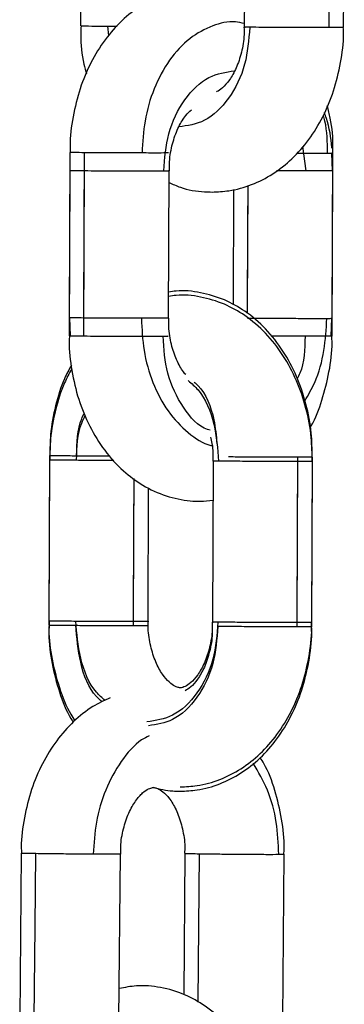
# Model space of a CAD drawing. Units: millimetres. Extents: x 1.7 to 22.3, y 6.5 to 21.4.
# Drawn here: x 3.4 to 3.4, y 18.8 to 18.9 of the extents above; entities that cross this region are included whole.
import ezdxf

# ---------------------------------------------------------------- set-up
doc = ezdxf.new("R2010")
doc.units = ezdxf.units.MM

# ---------------------------------------------------------------- blocks, each defined once
blk = doc.blocks.new('OPSH3_S233')
at = {"linetype": 'Continuous', "lineweight": 25}
for p, q in [((19.289032, 4.263795), (19.28899, 4.253795)), ((19.298932, 4.263714), (19.298889, 4.253715)), ((19.304889, 4.253689), (19.304932, 4.263689)), ((19.290702, 4.253207), (19.290628, 4.253778)), ((19.290628, 4.253778), (19.291203, 4.253775)), ((19.288346, 4.246133), (19.288304, 4.236133)), ((19.30241, 4.246491), (19.302603, 4.245017)), ((19.30422, 4.245021), (19.304181, 4.246093)), ((19.304203, 4.236105), (19.304245, 4.246105)), ((19.288342, 4.245048), (19.288299, 4.235049)), ((19.294304, 4.236108), (19.294342, 4.245023)), ((19.294304, 4.236108), (19.294342, 4.245023)), ((19.304199, 4.23502), (19.304241, 4.24502)), ((19.298236, 4.243898), (19.298207, 4.236922)), ((19.298236, 4.243898), (19.298207, 4.236922)), ((19.288325, 4.236133), (19.288364, 4.235047)), ((19.304131, 4.235019), (19.304185, 4.236104)), ((19.287108, 4.22755), (19.287066, 4.217551)), ((19.287109, 4.22781), (19.287067, 4.21781)), ((19.302967, 4.217704), (19.303009, 4.227704)), ((19.297008, 4.22747), (19.296967, 4.21773)), ((19.297008, 4.22747), (19.296967, 4.21773)), ((19.302966, 4.217444), (19.303008, 4.227444)), ((19.293067, 4.217785), (19.293101, 4.225854)), ((19.293067, 4.217785), (19.293101, 4.225854)), ((19.285398, 4.203747), (19.285311, 4.193748)), ((19.291311, 4.193696), (19.291397, 4.203695)), ((19.295296, 4.203741), (19.295222, 4.195199)), ((19.30121, 4.19369), (19.301296, 4.203689))]:
    blk.add_line(p, q, dxfattribs=at)
at = {"linetype": 'Continuous', "lineweight": 25, "flags": 128}
for points in [[(19.304011, 4.253685), (19.304034, 4.259285), (19.304053, 4.263684)], [(19.289183, 4.236121), (19.289206, 4.241721), (19.289225, 4.246121)], [(19.289178, 4.235036), (19.289202, 4.240636), (19.28922, 4.245036)], [(19.299083, 4.236388), (19.299106, 4.241718), (19.299116, 4.244136)], [(19.299083, 4.236388), (19.299101, 4.240634), (19.299116, 4.244136)], [(19.302088, 4.2177), (19.302112, 4.2233), (19.30213, 4.2277)], [(19.302087, 4.21744), (19.302111, 4.22304), (19.302129, 4.22744)], [(19.292187, 4.217521), (19.292211, 4.22312), (19.292225, 4.226404)], [(19.292189, 4.21778), (19.292212, 4.22338), (19.292225, 4.226404)], [(19.28619, 4.193723), (19.286238, 4.199322), (19.286276, 4.203722)], [(19.296097, 4.194728), (19.296137, 4.199317), (19.296175, 4.203716)]]:
    blk.add_lwpolyline(points, dxfattribs=at)
at = {"linetype": 'Continuous', "lineweight": 25}
for points, knots in [([(19.296324, 4.256119), (19.295984, 4.256103), (19.295171, 4.256065), (19.293917, 4.255712), (19.292625, 4.255055), (19.291456, 4.254133), (19.290431, 4.252967), (19.289579, 4.25158), (19.288921, 4.250007), (19.28851, 4.248301), (19.288328, 4.246984), (19.288361, 4.24626), (19.288367, 4.246132)], [0, 0, 0, 0, 0.076393, 0.182891, 0.289336, 0.397509, 0.508533, 0.622583, 0.738916, 0.856537, 0.974669, 1, 1, 1, 1]), ([(19.289016, 4.253795), (19.289008, 4.253617), (19.288974, 4.252839), (19.289082, 4.251848), (19.289288, 4.251087), (19.289341, 4.250895)], [0, 0, 0, 0, 0.182142, 0.793343, 1, 1, 1, 1]), ([(19.289023, 4.253795), (19.289032, 4.253794), (19.289056, 4.253791), (19.289595, 4.253785), (19.290285, 4.25378), (19.290628, 4.253778)], [0, 0, 0, 0, 0.238615, 0.62152, 1, 1, 1, 1]), ([(19.29889, 4.253934), (19.298709, 4.253973), (19.298074, 4.254113), (19.296929, 4.253842), (19.295553, 4.253095), (19.294322, 4.251778), (19.293395, 4.250051), (19.292818, 4.248105), (19.292744, 4.246755), (19.292708, 4.246104)], [0, 0, 0, 0, 0.0587566, 0.2065394, 0.3649921, 0.5293738, 0.6937727, 0.8522171, 1, 1, 1, 1]), ([(19.299216, 4.253708), (19.299154, 4.252945), (19.299023, 4.251355), (19.298017, 4.249314), (19.29657, 4.247922), (19.295454, 4.247756), (19.294922, 4.247677)], [0, 0, 0, 0, 0.241049, 0.501938, 0.762846, 1, 1, 1, 1]), ([(19.298868, 4.253714), (19.298872, 4.253564), (19.298889, 4.253043), (19.298729, 4.252175), (19.298418, 4.251224), (19.297992, 4.250483), (19.297564, 4.250015), (19.297291, 4.249835), (19.297213, 4.249812), (19.297203, 4.24981)], [0, 0, 0, 0, 0.073435, 0.256177, 0.436983, 0.615346, 0.793361, 0.975823, 1, 1, 1, 1]), ([(19.299216, 4.253708), (19.299072, 4.25371), (19.298874, 4.253712), (19.298921, 4.253714), (19.298934, 4.253714)], [0, 0, 0, 0, 0.731059, 1, 1, 1, 1]), ([(19.304011, 4.253685), (19.303738, 4.253685), (19.303188, 4.253685), (19.302136, 4.253689), (19.301015, 4.253694), (19.299916, 4.253701), (19.299449, 4.253706), (19.299216, 4.253708)], [0, 0, 0, 0, 0.185719, 0.3754, 0.559021, 0.7808, 1, 1, 1, 1]), ([(19.296938, 4.243742), (19.297278, 4.243758), (19.298092, 4.243796), (19.299346, 4.24415), (19.300636, 4.244806), (19.301803, 4.245729), (19.302825, 4.246895), (19.303673, 4.248281), (19.304326, 4.249853), (19.304731, 4.251559), (19.30491, 4.252863), (19.304875, 4.253575), (19.30487, 4.253691)], [0, 0, 0, 0, 0.076623, 0.183437, 0.290159, 0.398546, 0.509773, 0.624045, 0.740638, 0.858568, 0.977015, 1, 1, 1, 1]), ([(19.304846, 4.25369), (19.304847, 4.253689), (19.304852, 4.253686), (19.304538, 4.253685), (19.304184, 4.253685), (19.304011, 4.253685)], [0, 0, 0, 0, 0.303074, 0.660121, 1, 1, 1, 1]), ([(19.294015, 4.245019), (19.294078, 4.245783), (19.294209, 4.247373), (19.295214, 4.249422), (19.296658, 4.250824), (19.297772, 4.250999), (19.2983, 4.251081)], [0, 0, 0, 0, 0.241368, 0.502612, 0.763842, 1, 1, 1, 1]), ([(19.304227, 4.246104), (19.304233, 4.246209), (19.304274, 4.246913), (19.304174, 4.247887), (19.303966, 4.248705), (19.303903, 4.248952)], [0, 0, 0, 0, 0.109254, 0.7312705, 1, 1, 1, 1]), ([(19.294363, 4.245021), (19.294362, 4.245258), (19.294362, 4.245866), (19.294562, 4.246802), (19.294905, 4.247712), (19.295326, 4.248384), (19.295575, 4.248613), (19.295688, 4.248717)], [0, 0, 0, 0, 0.143725, 0.370142, 0.593867, 0.814702, 1, 1, 1, 1]), ([(19.303918, 4.246101), (19.303913, 4.246763), (19.303906, 4.247548), (19.303696, 4.248261), (19.303664, 4.248372)], [0, 0, 0, 0, 0.843077, 1, 1, 1, 1]), ([(19.30417, 4.246398), (19.30417, 4.246409), (19.304149, 4.247022), (19.304008, 4.247759), (19.303775, 4.248427), (19.303734, 4.248544)], [0, 0, 0, 0, 0.015363, 0.828416, 1, 1, 1, 1]), ([(19.289225, 4.246121), (19.289009, 4.246123), (19.288571, 4.246127), (19.288315, 4.246131), (19.288369, 4.246133), (19.288379, 4.246133)], [0, 0, 0, 0, 0.442118, 0.893621, 1, 1, 1, 1]), ([(19.292708, 4.246104), (19.292386, 4.246105), (19.291724, 4.246107), (19.290713, 4.246111), (19.28985, 4.246116), (19.28943, 4.246119), (19.289225, 4.246121)], [0, 0, 0, 0, 0.27383, 0.56153, 0.786191, 1, 1, 1, 1]), ([(19.294315, 4.246108), (19.294306, 4.246107), (19.294283, 4.246104), (19.293741, 4.246102), (19.293051, 4.246103), (19.292708, 4.246104)], [0, 0, 0, 0, 0.243766, 0.624087, 1, 1, 1, 1]), ([(19.302069, 4.246103), (19.302454, 4.246102), (19.303231, 4.246099), (19.303688, 4.2461), (19.303918, 4.246101)], [0, 0, 0, 0, 0.495801, 1, 1, 1, 1]), ([(19.303918, 4.246101), (19.304063, 4.246101), (19.30426, 4.246102), (19.304214, 4.246104), (19.304202, 4.246105)], [0, 0, 0, 0, 0.738036, 1, 1, 1, 1]), ([(19.288386, 4.245048), (19.288384, 4.245047), (19.28838, 4.245045), (19.288693, 4.245041), (19.289047, 4.245038), (19.28922, 4.245036)], [0, 0, 0, 0, 0.302838, 0.660033, 1, 1, 1, 1]), ([(19.28922, 4.245036), (19.289493, 4.245034), (19.290044, 4.24503), (19.291095, 4.245025), (19.292217, 4.24502), (19.293315, 4.245018), (19.293783, 4.245019), (19.294015, 4.245019)], [0, 0, 0, 0, 0.185723, 0.375395, 0.559024, 0.780794, 1, 1, 1, 1]), ([(19.294015, 4.245019), (19.294159, 4.24502), (19.294357, 4.245021), (19.29431, 4.245023), (19.294297, 4.245023)], [0, 0, 0, 0, 0.731214, 1, 1, 1, 1]), ([(19.302603, 4.245017), (19.30228, 4.245017), (19.301708, 4.245019), (19.301098, 4.245022), (19.300833, 4.245023)], [0, 0, 0, 0, 0.5658494, 1, 1, 1, 1]), ([(19.304208, 4.24502), (19.304199, 4.245019), (19.304175, 4.245016), (19.303635, 4.245015), (19.302946, 4.245016), (19.302603, 4.245017)], [0, 0, 0, 0, 0.239595, 0.62201, 1, 1, 1, 1]), ([(19.294339, 4.244325), (19.294564, 4.244219), (19.295242, 4.243899), (19.296142, 4.243762), (19.296788, 4.243746), (19.296938, 4.243742)], [0, 0, 0, 0, 0.275966, 0.831286, 1, 1, 1, 1]), ([(19.302989, 4.227705), (19.302984, 4.228189), (19.30297, 4.229277), (19.302648, 4.230934), (19.302081, 4.232617), (19.301261, 4.234158), (19.300212, 4.235496), (19.299005, 4.236531), (19.297667, 4.237278), (19.296259, 4.237689), (19.295099, 4.237821), (19.294464, 4.237707), (19.294311, 4.237679)], [0, 0, 0, 0, 0.090199, 0.202604, 0.315809, 0.429928, 0.544389, 0.657764, 0.756734, 0.86353, 0.966994, 1, 1, 1, 1]), ([(19.302988, 4.227446), (19.302982, 4.22793), (19.302969, 4.229017), (19.302647, 4.230674), (19.30208, 4.232358), (19.30126, 4.233898), (19.300211, 4.235237), (19.299004, 4.236271), (19.297666, 4.237018), (19.296258, 4.237429), (19.295098, 4.237561), (19.294463, 4.237447), (19.29431, 4.237419)], [0, 0, 0, 0, 0.090185, 0.202592, 0.315799, 0.429919, 0.544382, 0.65776, 0.756738, 0.86353, 0.966999, 1, 1, 1, 1]), ([(19.289183, 4.236121), (19.288966, 4.236123), (19.288528, 4.236127), (19.288273, 4.236132), (19.288327, 4.236133), (19.288337, 4.236133)], [0, 0, 0, 0, 0.442104, 0.893641, 1, 1, 1, 1]), ([(19.292666, 4.236104), (19.292343, 4.236105), (19.291682, 4.236107), (19.290671, 4.236111), (19.289807, 4.236116), (19.289388, 4.236119), (19.289183, 4.236121)], [0, 0, 0, 0, 0.27383, 0.56151, 0.786171, 1, 1, 1, 1]), ([(19.294273, 4.236108), (19.294264, 4.236107), (19.29424, 4.236104), (19.293699, 4.236103), (19.293009, 4.236104), (19.292666, 4.236104)], [0, 0, 0, 0, 0.243768, 0.624086, 1, 1, 1, 1]), ([(19.292666, 4.236104), (19.292696, 4.235453), (19.292759, 4.234102), (19.29332, 4.23216), (19.294231, 4.230418), (19.295456, 4.229153), (19.296417, 4.228489), (19.296943, 4.228403), (19.296979, 4.228397)], [0, 0, 0, 0, 0.18353, 0.380323, 0.584475, 0.788639, 0.985433, 1, 1, 1, 1]), ([(19.295345, 4.232706), (19.295315, 4.232737), (19.295149, 4.232907), (19.294823, 4.233474), (19.294495, 4.234382), (19.294313, 4.235304), (19.294322, 4.235891), (19.294326, 4.236108)], [0, 0, 0, 0, 0.057008, 0.320162, 0.581799, 0.844816, 1, 1, 1, 1]), ([(19.299082, 4.236118), (19.299354, 4.236116), (19.299905, 4.236112), (19.300957, 4.236106), (19.302078, 4.236102), (19.303177, 4.236099), (19.303644, 4.2361), (19.303876, 4.236101)], [0, 0, 0, 0, 0.185723, 0.375395, 0.559024, 0.780793, 1, 1, 1, 1]), ([(19.302544, 4.231114), (19.302756, 4.231472), (19.303286, 4.232369), (19.303759, 4.234107), (19.303838, 4.235452), (19.303876, 4.236101)], [0, 0, 0, 0, 0.256499, 0.641212, 1, 1, 1, 1]), ([(19.303876, 4.236101), (19.304021, 4.236101), (19.304218, 4.236102), (19.304171, 4.236104), (19.304159, 4.236105)], [0, 0, 0, 0, 0.737973, 1, 1, 1, 1]), ([(19.288318, 4.23505), (19.288311, 4.234944), (19.28827, 4.23424), (19.288437, 4.232931), (19.288834, 4.231188), (19.289504, 4.229553), (19.29041, 4.228083), (19.291502, 4.226884), (19.292757, 4.225951), (19.294126, 4.225317), (19.295322, 4.22507), (19.296281, 4.225017), (19.296739, 4.225067), (19.296998, 4.225096)], [0, 0, 0, 0, 0.019708, 0.131814, 0.244593, 0.358263, 0.472735, 0.587015, 0.687727, 0.796837, 0.902349, 0.944838, 1, 1, 1, 1]), ([(19.288343, 4.235048), (19.288341, 4.235047), (19.288337, 4.235046), (19.288651, 4.235041), (19.289005, 4.235038), (19.289178, 4.235036)], [0, 0, 0, 0, 0.302865, 0.660033, 1, 1, 1, 1]), ([(19.289178, 4.235036), (19.289451, 4.235034), (19.290001, 4.23503), (19.291053, 4.235025), (19.292174, 4.235021), (19.293273, 4.235018), (19.29374, 4.235019), (19.293973, 4.235019)], [0, 0, 0, 0, 0.185722, 0.375394, 0.559028, 0.780795, 1, 1, 1, 1]), ([(19.293973, 4.235019), (19.294117, 4.23502), (19.294315, 4.235021), (19.294268, 4.235023), (19.294255, 4.235023)], [0, 0, 0, 0, 0.731233, 1, 1, 1, 1]), ([(19.296815, 4.229331), (19.296764, 4.229343), (19.29614, 4.2295), (19.295145, 4.230662), (19.294144, 4.232654), (19.294028, 4.234252), (19.293973, 4.235019)], [0, 0, 0, 0, 0.029681, 0.361529, 0.693406, 1, 1, 1, 1]), ([(19.302561, 4.235017), (19.302237, 4.235018), (19.301577, 4.235019), (19.300872, 4.235023), (19.300514, 4.235024)], [0, 0, 0, 0, 0.490833, 1, 1, 1, 1]), ([(19.302561, 4.235017), (19.302539, 4.234224), (19.302514, 4.233291), (19.302146, 4.232554), (19.302091, 4.232443)], [0, 0, 0, 0, 0.8488, 1, 1, 1, 1]), ([(19.304166, 4.23502), (19.304157, 4.235019), (19.304133, 4.235017), (19.303593, 4.235015), (19.302903, 4.235016), (19.302561, 4.235017)], [0, 0, 0, 0, 0.2395718, 0.622002, 1, 1, 1, 1]), ([(19.30287, 4.2295), (19.302889, 4.22953), (19.3032, 4.230028), (19.303609, 4.231158), (19.304039, 4.232849), (19.304217, 4.234169), (19.304183, 4.234893), (19.304178, 4.235021)], [0, 0, 0, 0, 0.019368, 0.321634, 0.627245, 0.934183, 1, 1, 1, 1]), ([(19.288455, 4.233046), (19.288303, 4.232766), (19.287883, 4.231992), (19.28745, 4.230557), (19.287144, 4.228987), (19.287137, 4.22797), (19.287134, 4.22755)], [0, 0, 0, 0, 0.172972, 0.477505, 0.784314, 1, 1, 1, 1]), ([(19.288435, 4.233265), (19.288291, 4.232998), (19.287879, 4.232237), (19.287452, 4.230817), (19.287146, 4.229247), (19.287139, 4.22823), (19.287136, 4.22781)], [0, 0, 0, 0, 0.166086, 0.473165, 0.782505, 1, 1, 1, 1]), ([(19.295496, 4.232332), (19.295703, 4.232157), (19.296412, 4.231561), (19.297149, 4.229789), (19.297275, 4.228218), (19.297335, 4.227463)], [0, 0, 0, 0, 0.1769412, 0.6047612, 1, 1, 1, 1]), ([(19.295864, 4.232246), (19.295943, 4.232176), (19.296513, 4.231666), (19.297068, 4.230293), (19.297188, 4.228996), (19.297233, 4.22851)], [0, 0, 0, 0, 0.091273, 0.659676, 1, 1, 1, 1]), ([(19.288746, 4.227533), (19.288772, 4.228322), (19.288805, 4.229307), (19.289199, 4.23008), (19.289277, 4.230233)], [0, 0, 0, 0, 0.802335, 1, 1, 1, 1]), ([(19.288747, 4.227793), (19.288769, 4.228585), (19.288795, 4.229521), (19.289164, 4.230257), (19.289221, 4.230371)], [0, 0, 0, 0, 0.845883, 1, 1, 1, 1]), ([(19.29684, 4.228924), (19.296898, 4.228664), (19.297003, 4.228195), (19.296992, 4.227693), (19.296986, 4.227469)], [0, 0, 0, 0, 0.554639, 1, 1, 1, 1]), ([(19.287142, 4.22755), (19.287151, 4.227549), (19.287175, 4.227546), (19.287714, 4.22754), (19.288404, 4.227535), (19.288746, 4.227533)], [0, 0, 0, 0, 0.238614, 0.621518, 1, 1, 1, 1]), ([(19.287143, 4.22781), (19.287152, 4.227809), (19.287176, 4.227806), (19.287715, 4.2278), (19.288405, 4.227795), (19.288747, 4.227793)], [0, 0, 0, 0, 0.238624, 0.621543, 1, 1, 1, 1]), ([(19.288746, 4.227533), (19.289067, 4.227531), (19.289725, 4.227527), (19.290538, 4.227524), (19.290932, 4.227523), (19.290994, 4.227523)], [0, 0, 0, 0, 0.4450888, 0.91272, 1, 1, 1, 1]), ([(19.288747, 4.227793), (19.289071, 4.227791), (19.289719, 4.227787), (19.29041, 4.227784), (19.290756, 4.227783)], [0, 0, 0, 0, 0.499929, 1, 1, 1, 1]), ([(19.30213, 4.2277), (19.301858, 4.2277), (19.301308, 4.2277), (19.300253, 4.227704), (19.299146, 4.227709), (19.298293, 4.227714), (19.297984, 4.227717), (19.297925, 4.227717)], [0, 0, 0, 0, 0.2229549, 0.4506738, 0.6711117, 0.937348, 1, 1, 1, 1]), ([(19.302965, 4.227704), (19.302967, 4.227703), (19.302971, 4.227701), (19.302658, 4.227699), (19.302303, 4.2277), (19.30213, 4.2277)], [0, 0, 0, 0, 0.303088, 0.660124, 1, 1, 1, 1]), ([(19.297335, 4.227463), (19.29719, 4.227465), (19.296993, 4.227467), (19.29704, 4.227469), (19.297053, 4.227469)], [0, 0, 0, 0, 0.731116, 1, 1, 1, 1]), ([(19.302129, 4.22744), (19.301857, 4.22744), (19.301306, 4.22744), (19.300255, 4.227444), (19.299133, 4.227449), (19.298034, 4.227456), (19.297567, 4.227461), (19.297335, 4.227463)], [0, 0, 0, 0, 0.185739, 0.375399, 0.559033, 0.780804, 1, 1, 1, 1]), ([(19.302964, 4.227445), (19.302966, 4.227444), (19.30297, 4.227441), (19.302657, 4.22744), (19.302302, 4.22744), (19.302129, 4.22744)], [0, 0, 0, 0, 0.303049, 0.660157, 1, 1, 1, 1]), ([(19.287092, 4.217551), (19.287084, 4.217372), (19.287048, 4.216593), (19.287235, 4.215211), (19.287683, 4.213492), (19.288136, 4.212294), (19.288498, 4.211747), (19.288545, 4.211676)], [0, 0, 0, 0, 0.0858491, 0.3739272, 0.6637722, 0.9558959, 1, 1, 1, 1]), ([(19.287093, 4.21781), (19.287085, 4.217631), (19.287049, 4.216853), (19.287236, 4.215471), (19.287682, 4.21375), (19.288168, 4.212494), (19.288569, 4.211896), (19.288653, 4.21177)], [0, 0, 0, 0, 0.083048, 0.361727, 0.642081, 0.924705, 1, 1, 1, 1]), ([(19.287099, 4.21755), (19.287109, 4.217549), (19.287132, 4.217546), (19.287672, 4.21754), (19.288361, 4.217536), (19.288704, 4.217533)], [0, 0, 0, 0, 0.238624, 0.621543, 1, 1, 1, 1]), ([(19.2871, 4.21781), (19.28711, 4.217809), (19.287133, 4.217806), (19.287673, 4.2178), (19.288362, 4.217795), (19.288705, 4.217793)], [0, 0, 0, 0, 0.238614, 0.6215179, 1, 1, 1, 1]), ([(19.288704, 4.217533), (19.289027, 4.217531), (19.289688, 4.217528), (19.290699, 4.217523), (19.291563, 4.217521), (19.291983, 4.217521), (19.292187, 4.217521)], [0, 0, 0, 0, 0.2738397, 0.5615217, 0.7861943, 1, 1, 1, 1]), ([(19.290293, 4.2129), (19.290173, 4.213005), (19.289559, 4.213541), (19.288895, 4.215215), (19.288766, 4.216781), (19.288704, 4.217533)], [0, 0, 0, 0, 0.111175, 0.573176, 1, 1, 1, 1]), ([(19.288705, 4.217793), (19.289028, 4.217791), (19.289689, 4.217787), (19.2907, 4.217783), (19.291564, 4.217781), (19.291984, 4.217781), (19.292189, 4.21778)], [0, 0, 0, 0, 0.273814, 0.561495, 0.786157, 1, 1, 1, 1]), ([(19.290473, 4.212992), (19.290291, 4.213147), (19.289609, 4.213726), (19.288893, 4.215469), (19.288766, 4.217039), (19.288705, 4.217793)], [0, 0, 0, 0, 0.159061, 0.596179, 1, 1, 1, 1]), ([(19.292187, 4.217521), (19.292403, 4.217521), (19.29284, 4.217521), (19.293096, 4.217523), (19.293046, 4.217525), (19.293038, 4.217525)], [0, 0, 0, 0, 0.451876, 0.913385, 1, 1, 1, 1]), ([(19.292189, 4.21778), (19.292405, 4.21778), (19.292841, 4.217781), (19.293097, 4.217783), (19.293047, 4.217785), (19.293039, 4.217785)], [0, 0, 0, 0, 0.451887, 0.91339, 1, 1, 1, 1]), ([(19.297294, 4.217723), (19.297231, 4.21696), (19.2971, 4.21537), (19.296095, 4.213329), (19.294647, 4.211937), (19.293529, 4.21177), (19.292997, 4.211691)], [0, 0, 0, 0, 0.240962, 0.501756, 0.76256, 1, 1, 1, 1]), ([(19.295016, 4.213757), (19.29499, 4.213759), (19.294907, 4.213762), (19.294724, 4.213814), (19.294358, 4.214058), (19.293927, 4.214549), (19.293514, 4.215294), (19.293211, 4.216256), (19.293061, 4.217123), (19.293083, 4.217638), (19.293089, 4.217784)], [0, 0, 0, 0, 0.072801, 0.230417, 0.373313, 0.509322, 0.653396, 0.797432, 0.942518, 1, 1, 1, 1]), ([(19.297293, 4.217463), (19.29723, 4.2167), (19.297099, 4.21511), (19.296093, 4.213071), (19.294675, 4.211697), (19.293592, 4.211533), (19.293093, 4.211457)], [0, 0, 0, 0, 0.244561, 0.5093, 0.774029, 1, 1, 1, 1]), ([(19.295015, 4.207498), (19.295355, 4.207513), (19.296169, 4.207551), (19.297423, 4.207905), (19.298713, 4.208562), (19.299879, 4.209485), (19.300901, 4.21065), (19.301749, 4.212036), (19.302402, 4.213608), (19.302808, 4.215314), (19.302986, 4.216618), (19.302952, 4.21733), (19.302946, 4.217446)], [0, 0, 0, 0, 0.076621, 0.183437, 0.290158, 0.398557, 0.509785, 0.624043, 0.740651, 0.858567, 0.977015, 1, 1, 1, 1]), ([(19.296945, 4.217729), (19.29695, 4.217579), (19.296967, 4.217058), (19.296807, 4.21619), (19.296495, 4.215239), (19.296072, 4.2145), (19.295634, 4.214022), (19.295274, 4.2138), (19.295112, 4.213761), (19.295035, 4.213758), (19.295016, 4.213757)], [0, 0, 0, 0, 0.059118, 0.20623, 0.351784, 0.495354, 0.638662, 0.785549, 0.945514, 1, 1, 1, 1]), ([(19.295016, 4.207757), (19.295356, 4.207773), (19.29617, 4.207811), (19.297424, 4.208165), (19.298714, 4.208821), (19.29988, 4.209744), (19.300902, 4.21091), (19.30175, 4.212296), (19.302404, 4.213868), (19.302809, 4.215574), (19.302988, 4.216878), (19.302953, 4.21759), (19.302947, 4.217706)], [0, 0, 0, 0, 0.076623, 0.183437, 0.290155, 0.398546, 0.509773, 0.624044, 0.740638, 0.858568, 0.977015, 1, 1, 1, 1]), ([(19.296944, 4.217469), (19.296949, 4.21732), (19.296965, 4.216799), (19.296806, 4.21593), (19.296493, 4.214978), (19.296072, 4.214242), (19.295627, 4.213755), (19.295415, 4.213635), (19.295308, 4.213574)], [0, 0, 0, 0, 0.075294, 0.262523, 0.447807, 0.630587, 0.813011, 1, 1, 1, 1]), ([(19.297294, 4.217723), (19.297149, 4.217725), (19.296951, 4.217727), (19.296999, 4.217729), (19.297011, 4.217729)], [0, 0, 0, 0, 0.731147, 1, 1, 1, 1]), ([(19.302087, 4.21744), (19.301815, 4.21744), (19.301264, 4.217441), (19.300212, 4.217444), (19.299091, 4.217449), (19.297992, 4.217456), (19.297525, 4.217461), (19.297293, 4.217463)], [0, 0, 0, 0, 0.185717, 0.375396, 0.559015, 0.780792, 1, 1, 1, 1]), ([(19.302088, 4.2177), (19.301816, 4.2177), (19.301265, 4.217701), (19.300214, 4.217704), (19.299092, 4.217709), (19.297993, 4.217716), (19.297526, 4.217721), (19.297294, 4.217723)], [0, 0, 0, 0, 0.185739, 0.375399, 0.559033, 0.780804, 1, 1, 1, 1]), ([(19.302922, 4.217445), (19.302924, 4.217444), (19.302928, 4.217442), (19.302615, 4.21744), (19.30226, 4.21744), (19.302087, 4.21744)], [0, 0, 0, 0, 0.303073, 0.660121, 1, 1, 1, 1]), ([(19.302923, 4.217705), (19.302925, 4.217704), (19.302929, 4.217702), (19.302616, 4.2177), (19.302261, 4.2177), (19.302088, 4.2177)], [0, 0, 0, 0, 0.303048, 0.660157, 1, 1, 1, 1]), ([(19.290783, 4.21315), (19.290427, 4.212985), (19.289629, 4.212617), (19.288535, 4.211727), (19.287504, 4.210568), (19.286647, 4.209178), (19.285984, 4.207605), (19.285569, 4.205898), (19.285382, 4.204587), (19.285413, 4.203869), (19.285418, 4.203746)], [0, 0, 0, 0, 0.10942, 0.245213, 0.384626, 0.527808, 0.67382, 0.821407, 0.969589, 1, 1, 1, 1]), ([(19.293132, 4.210851), (19.29298, 4.210773), (19.292346, 4.210446), (19.291406, 4.209339), (19.290462, 4.20764), (19.289879, 4.205687), (19.289798, 4.204339), (19.289759, 4.203688)], [0, 0, 0, 0, 0.075114, 0.314544, 0.553966, 0.784764, 1, 1, 1, 1]), ([(19.300969, 4.203681), (19.30094, 4.204331), (19.300881, 4.205677), (19.300359, 4.207608), (19.299736, 4.208665), (19.299429, 4.209187)], [0, 0, 0, 0, 0.320482, 0.664103, 1, 1, 1, 1]), ([(19.301277, 4.203688), (19.301284, 4.203799), (19.301328, 4.204508), (19.301169, 4.205826), (19.300762, 4.207556), (19.300307, 4.20881), (19.299927, 4.209407), (19.299852, 4.209524)], [0, 0, 0, 0, 0.053539, 0.343257, 0.634752, 0.928549, 1, 1, 1, 1]), ([(19.291419, 4.203696), (19.291415, 4.203845), (19.291401, 4.204365), (19.291564, 4.205237), (19.291882, 4.206196), (19.292312, 4.206946), (19.292759, 4.207437), (19.293132, 4.20767), (19.293306, 4.207713), (19.293384, 4.207717), (19.293405, 4.207717)], [0, 0, 0, 0, 0.0587848, 0.2054289, 0.3506545, 0.4938713, 0.6365738, 0.7824596, 0.9403219, 1, 1, 1, 1]), ([(19.293373, 4.207734), (19.293768, 4.207638), (19.294309, 4.207508), (19.294864, 4.2075), (19.295015, 4.207498)], [0, 0, 0, 0, 0.72781, 1, 1, 1, 1]), ([(19.293405, 4.207717), (19.293431, 4.207716), (19.293513, 4.207712), (19.293689, 4.207662), (19.294046, 4.207424), (19.294468, 4.206938), (19.294873, 4.206196), (19.295165, 4.205236), (19.295307, 4.204382), (19.295282, 4.203878), (19.295275, 4.203743)], [0, 0, 0, 0, 0.073074, 0.23152, 0.375437, 0.512017, 0.656694, 0.801158, 0.946636, 1, 1, 1, 1]), ([(19.286276, 4.203722), (19.28606, 4.203726), (19.285622, 4.203734), (19.285366, 4.203743), (19.28542, 4.203746), (19.28543, 4.203747)], [0, 0, 0, 0, 0.442191, 0.893765, 1, 1, 1, 1]), ([(19.289759, 4.203688), (19.289437, 4.203689), (19.288775, 4.203693), (19.287764, 4.203702), (19.286901, 4.203712), (19.286481, 4.203719), (19.286276, 4.203722)], [0, 0, 0, 0, 0.2738307, 0.5615128, 0.7861714, 1, 1, 1, 1]), ([(19.291366, 4.203695), (19.291357, 4.203693), (19.291334, 4.203688), (19.290792, 4.203684), (19.290102, 4.203687), (19.289759, 4.203688)], [0, 0, 0, 0, 0.243731, 0.624071, 1, 1, 1, 1]), ([(19.295342, 4.20374), (19.295341, 4.203739), (19.295338, 4.203735), (19.295648, 4.203726), (19.296002, 4.203719), (19.296175, 4.203716)], [0, 0, 0, 0, 0.290382, 0.653949, 1, 1, 1, 1]), ([(19.296175, 4.203716), (19.296447, 4.203712), (19.296998, 4.203704), (19.29805, 4.203693), (19.299171, 4.203684), (19.30027, 4.203678), (19.300737, 4.20368), (19.300969, 4.203681)], [0, 0, 0, 0, 0.185731, 0.375402, 0.559028, 0.780794, 1, 1, 1, 1]), ([(19.300969, 4.203681), (19.301114, 4.203682), (19.301311, 4.203684), (19.301264, 4.203688), (19.301252, 4.203689)], [0, 0, 0, 0, 0.73837, 1, 1, 1, 1]), ([(19.300583, 4.185621), (19.300577, 4.186124), (19.300565, 4.18723), (19.30024, 4.188905), (19.299673, 4.190589), (19.298853, 4.19213), (19.297804, 4.193467), (19.296597, 4.194503), (19.295259, 4.195247), (19.293851, 4.195668), (19.292497, 4.19579), (19.291672, 4.195628), (19.291327, 4.195561)], [0, 0, 0, 0, 0.089645, 0.197247, 0.305616, 0.414859, 0.524419, 0.632959, 0.7277, 0.829927, 0.928963, 1, 1, 1, 1])]:
    blk.add_open_spline(points, degree=3, knots=knots, dxfattribs=at)

msp = doc.modelspace()

# ---------------------------------------------------------------- block references
msp.add_blockref('OPSH3_S233', (-15.925813, 14.635269))

doc.saveas('drawing.dxf')
